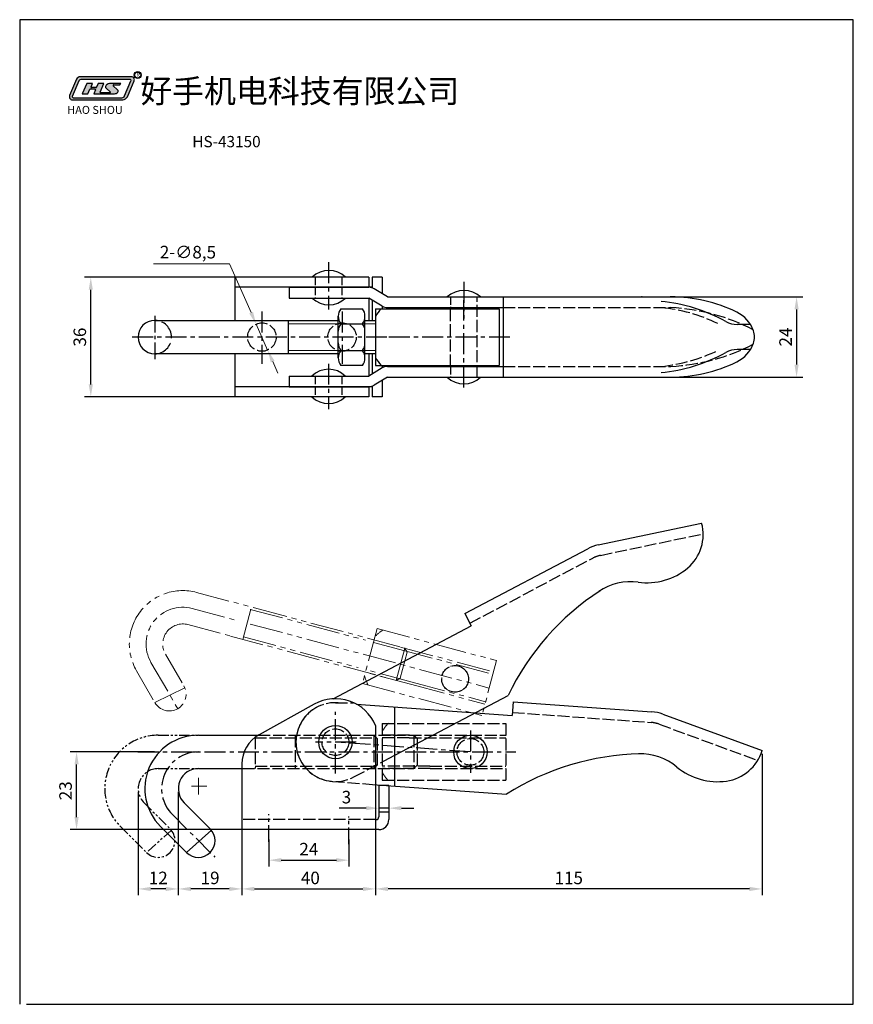
# Model space of a CAD drawing. Units: millimetres. Extents: x 417 to 666, y 200 to 494.
import ezdxf

# ---------------------------------------------------------------- set-up
doc = ezdxf.new("R2010")
doc.units = ezdxf.units.MM
for name, pattern in [('ACAD_ISO02W100', [15, 12, -3]), ('CENTER', [2, 1.25, -0.25, 0.25, -0.25]), ('PHANTOM', [17.5, 10, -1.5, 1.5, -1.5, 1.5, -1.5]), ('PHANTOM2', [1.25, 0.625, -0.125, 0.125, -0.125, 0.125, -0.125])]:
    doc.linetypes.add(name, pattern=pattern)
doc.layers.add('8L', color=4, linetype='PHANTOM', lineweight=13)
doc.layers.add('图层5', color=1, linetype='Continuous', lineweight=13)
for name, color, linetype in [('图层3', 6, 'CENTER'), ('图层4', 5, 'ACAD_ISO02W100'), ('图层6', 40, 'PHANTOM2')]:
    doc.layers.add(name, color=color, linetype=linetype)
doc.styles.add('ROMANS', font='ROMANS', dxfattribs={"width": 0.7})
doc.dimstyles.new('ISO-25', dxfattribs={"dimtxt": 2.5, "dimasz": 2.5, "dimexe": 1.25, "dimexo": 0.625, "dimtad": 1, "dimtxsty": 'Standard', "dimcen": 2.5, "dimadec": 0, "dimazin": 0, "dimtfac": 1, "dimtmove": 0, "dimatfit": 3, "dimfxl": 1, "dimarcsym": 0})

# ---------------------------------------------------------------- blocks, each defined once
blk = doc.blocks.new('*D2')
at = {"layer": 'Defpoints', "color": 0}
for p in [(451.97, 264.22), (463.97, 238.55), (451.97, 234.21)]:
    blk.add_point(p, dxfattribs=at)
at = {"layer": '图层5', "color": 0, "lineweight": -2}
for p, q in [((451.97, 263.28), (451.97, 232.33)), ((463.97, 237.61), (463.97, 232.33)), ((460.22, 234.21), (455.72, 234.21))]:
    blk.add_line(p, q, dxfattribs=at)
at = {"layer": '图层5', "color": 0}
for points in [[(455.72, 234.83), (455.72, 233.58), (451.97, 234.21)], [(460.22, 234.83), (460.22, 233.58), (463.97, 234.21)]]:
    blk.add_solid(points, dxfattribs=at)
at = {"layer": '图层5', "color": 3, "insert": (457.97, 237.02), "char_height": 3.75, "attachment_point": 5}
blk.add_mtext('12', dxfattribs=at)
blk = doc.blocks.new('*D3')
at = {"layer": 'Defpoints', "color": 0}
for p in [(463.97, 264.22), (482.97, 258.29), (463.97, 234.21)]:
    blk.add_point(p, dxfattribs=at)
at = {"layer": '图层5', "color": 0, "lineweight": -2}
for p, q in [((463.97, 263.28), (463.97, 232.33)), ((482.97, 257.36), (482.97, 232.33)), ((479.22, 234.21), (467.72, 234.21))]:
    blk.add_line(p, q, dxfattribs=at)
at = {"layer": '图层5', "color": 0}
for points in [[(467.72, 234.83), (467.72, 233.58), (463.97, 234.21)], [(479.22, 234.83), (479.22, 233.58), (482.97, 234.21)]]:
    blk.add_solid(points, dxfattribs=at)
at = {"layer": '图层5', "color": 3, "insert": (473.47, 237.02), "char_height": 3.75, "attachment_point": 5}
blk.add_mtext('19', dxfattribs=at)
blk = doc.blocks.new('*D4')
at = {"layer": 'Defpoints', "color": 0, "ltscale": 4}
for p in [(638.63, 275.63), (522.97, 263.21), (522.97, 234.21)]:
    blk.add_point(p, dxfattribs=at)
at = {"layer": '图层5', "color": 0, "lineweight": -2, "ltscale": 4}
for p, q in [((638.63, 274.69), (638.63, 232.33)), ((522.97, 262.27), (522.97, 232.33)), ((634.88, 234.21), (526.72, 234.21))]:
    blk.add_line(p, q, dxfattribs=at)
at = {"layer": '图层5', "color": 0, "ltscale": 4}
for points in [[(526.72, 234.83), (526.72, 233.58), (522.97, 234.21)], [(634.88, 234.83), (634.88, 233.58), (638.63, 234.21)]]:
    blk.add_solid(points, dxfattribs=at)
at = {"layer": '图层5', "color": 3, "ltscale": 4, "insert": (580.8, 237.02), "char_height": 3.75, "attachment_point": 5}
blk.add_mtext('115', dxfattribs=at)
blk = doc.blocks.new('*D5')
at = {"layer": 'Defpoints', "color": 0}
for p in [(491.02, 249.95), (515.02, 249.95), (515.02, 242.81)]:
    blk.add_point(p, dxfattribs=at)
at = {"layer": '图层5', "color": 0, "lineweight": -2}
for p, q in [((491.02, 249.01), (491.02, 240.94)), ((515.02, 249.01), (515.02, 240.94)), ((494.77, 242.81), (511.27, 242.81))]:
    blk.add_line(p, q, dxfattribs=at)
at = {"layer": '图层5', "color": 0}
for points in [[(494.77, 243.44), (494.77, 242.19), (491.02, 242.81)], [(511.27, 243.44), (511.27, 242.19), (515.02, 242.81)]]:
    blk.add_solid(points, dxfattribs=at)
at = {"layer": '图层5', "color": 3, "insert": (503.02, 245.63), "char_height": 3.75, "attachment_point": 5}
blk.add_mtext('24', dxfattribs=at)
blk = doc.blocks.new('*D1')
at = {"layer": 'Defpoints', "color": 0}
for p in [(522.97, 260.16), (482.97, 258.29), (522.97, 234.21)]:
    blk.add_point(p, dxfattribs=at)
at = {"layer": '图层5', "color": 0, "lineweight": -2}
for p, q in [((482.97, 257.36), (482.97, 232.33)), ((522.97, 259.22), (522.97, 232.33)), ((486.72, 234.21), (519.22, 234.21))]:
    blk.add_line(p, q, dxfattribs=at)
at = {"layer": '图层5', "color": 0}
for points in [[(486.72, 234.83), (486.72, 233.58), (482.97, 234.21)], [(519.22, 234.83), (519.22, 233.58), (522.97, 234.21)]]:
    blk.add_solid(points, dxfattribs=at)
at = {"layer": '图层5', "color": 3, "insert": (503.48, 237.02), "char_height": 3.75, "attachment_point": 5}
blk.add_mtext('40', dxfattribs=at)
blk = doc.blocks.new('*D6')
at = {"layer": 'Defpoints', "color": 0}
for p in [(523.97, 260.05), (526.97, 260.05), (523.97, 258.38)]:
    blk.add_point(p, dxfattribs=at)
at = {"layer": '图层5', "color": 0, "lineweight": -2}
for p, q in [((520.22, 258.38), (512.09, 258.38)), ((523.97, 259.11), (523.97, 256.51)), ((526.97, 258.38), (523.97, 258.38)), ((526.97, 259.11), (526.97, 256.51)), ((530.72, 258.38), (534.47, 258.38))]:
    blk.add_line(p, q, dxfattribs=at)
at = {"layer": '图层5', "color": 0}
for points in [[(520.22, 259.01), (520.22, 257.76), (523.97, 258.38)], [(530.72, 259.01), (530.72, 257.76), (526.97, 258.38)]]:
    blk.add_solid(points, dxfattribs=at)
at = {"layer": '图层5', "color": 3, "insert": (514.28, 261.2), "char_height": 3.75, "attachment_point": 5}
blk.add_mtext('3', dxfattribs=at)
blk = doc.blocks.new('*D7')
at = {"layer": 'Defpoints', "color": 0, "ltscale": 4}
for p in [(433.52, 275.22), (457.74, 275.22), (487.53, 251.95)]:
    blk.add_point(p, dxfattribs=at)
at = {"layer": '图层5', "color": 0, "lineweight": -2, "ltscale": 4}
for p, q in [((456.8, 275.22), (431.65, 275.22)), ((433.52, 255.7), (433.52, 271.47)), ((486.59, 251.95), (431.65, 251.95))]:
    blk.add_line(p, q, dxfattribs=at)
at = {"layer": '图层5', "color": 0, "ltscale": 4}
for points in [[(432.9, 271.47), (434.15, 271.47), (433.52, 275.22)], [(432.9, 255.7), (434.15, 255.7), (433.52, 251.95)]]:
    blk.add_solid(points, dxfattribs=at)
at = {"layer": '图层5', "color": 3, "ltscale": 4, "insert": (430.71, 263.59), "char_height": 3.75, "attachment_point": 5, "rotation": 90}
blk.add_mtext('23', dxfattribs=at)
blk = doc.blocks.new('A$C22B83876')
for p, q in [((0, 2.26), (0, 14.75)), ((0.76, 17), (7.23, 17)), ((7.99, 2.25), (7.99, 14.75)), ((0.77, 12.5), (7.23, 12.5)), ((0.77, 4.5), (7.23, 4.5)), ((7.23, 0), (0.77, 0))]:
    blk.add_line(p, q)
for centre, radius, start, end in [((3.71, 14.75), 3.71, 142.6802, 217.4206), ((4.28, 14.75), 3.71, 322.5794, 37.3198), ((3.63, 10.27), 3.63, 142.1548, 180.433), ((4.36, 10.27), 3.63, 359.5671, 37.8452), ((3.63, 6.73), 3.63, 179.6654, 217.8685), ((4.36, 6.73), 3.63, 322.1316, 0.3344), ((3.69, 2.25), 3.69, 142.4248, 217.5752), ((4.3, 2.25), 3.69, 322.4248, 37.5752)]:
    blk.add_arc(centre, radius, start, end)
blk = doc.blocks.new('*D8')
at = {"layer": 'Defpoints', "color": 0}
for p in [(593.57, 411.4), (593.57, 387.4), (648.97, 387.4)]:
    blk.add_point(p, dxfattribs=at)
at = {"layer": '图层5', "color": 0, "lineweight": -2}
for p, q in [((594.51, 411.4), (650.85, 411.4)), ((648.97, 407.65), (648.97, 391.15)), ((594.51, 387.4), (650.85, 387.4))]:
    blk.add_line(p, q, dxfattribs=at)
at = {"layer": '图层5', "color": 0}
for points in [[(648.35, 407.65), (649.6, 407.65), (648.97, 411.4)], [(648.35, 391.15), (649.6, 391.15), (648.97, 387.4)]]:
    blk.add_solid(points, dxfattribs=at)
at = {"layer": '图层5', "color": 3, "insert": (646.16, 399.4), "char_height": 3.75, "attachment_point": 5, "rotation": 90}
blk.add_mtext('24', dxfattribs=at)
blk = doc.blocks.new('*D9')
at = {"layer": 'Defpoints', "color": 0}
for p in [(437.78, 417.27), (490.57, 417.27), (490.57, 381.47)]:
    blk.add_point(p, dxfattribs=at)
at = {"layer": '图层5', "color": 0, "lineweight": -2}
for p, q in [((489.63, 417.27), (435.9, 417.27)), ((437.78, 385.22), (437.78, 413.52)), ((489.63, 381.47), (435.9, 381.47))]:
    blk.add_line(p, q, dxfattribs=at)
at = {"layer": '图层5', "color": 0}
for points in [[(437.15, 413.52), (438.4, 413.52), (437.78, 417.27)], [(437.15, 385.22), (438.4, 385.22), (437.78, 381.47)]]:
    blk.add_solid(points, dxfattribs=at)
at = {"layer": '图层5', "color": 3, "insert": (434.97, 399.37), "char_height": 3.75, "attachment_point": 5, "rotation": 90}
blk.add_mtext('36', dxfattribs=at)
blk = doc.blocks.new('好手logo1')
h = blk.add_hatch(color=1)
h.paths.add_polyline_path([(13.4, 7.8, 1), (14.8, 7.8, 1)])
h.paths.add_polyline_path([(14.7, 7.8, -1), (13.5, 7.8, -1)], flags=16)
h = blk.add_hatch(color=1)
h.paths.add_polyline_path([(11.12, 2.84, 0.300672), (12.04, 3.45), (13.38, 6.6, 0.537666), (12.83, 7.44), (2.6, 7.44, 0.300672), (1.86, 6.95), (0.47, 3.68, 0.537666), (1.02, 2.84)])
h.paths.add_polyline_path([(1.18, 3.24, -0.537666), (1, 3.52), (2.33, 6.65, -0.300672), (2.7, 6.9), (12.57, 6.9, -0.537666), (12.75, 6.62), (11.47, 3.61, -0.300672), (10.92, 3.24)], flags=16)
h.paths.add_polyline_path([(9.3, 4.03), (5.28, 4.03), (5.65, 4.86, 0.540881), (5.55, 5), (4.63, 5, 0.297959), (4.54, 4.94), (4.14, 4.03), (3, 4.03), (3.91, 6.1), (5.05, 6.1), (4.75, 5.42, 0.540881), (4.84, 5.28), (5.76, 5.28, 0.297959), (5.85, 5.34), (6.19, 6.1), (7.33, 6.1), (6.58, 4.39, 0.540881), (6.67, 4.25), (8.54, 4.25, 0.684537), (8.6, 4.43), (7.78, 5.19, -0.466541), (7.8, 5.8, -0.165228), (8.65, 6.09), (10.72, 6.09), (10.55, 5.82), (9.25, 5.82, 0.684537), (9.18, 5.65), (10.05, 4.85, -0.512887), (9.98, 4.21, -0.127046)], flags=0)
at = {"color": 1}
for p, q in [((3.91, 6.1), (3, 4.03)), ((5.05, 6.1), (3.91, 6.1)), ((4.75, 5.42), (5.05, 6.1)), ((6.19, 6.1), (5.85, 5.34)), ((7.33, 6.1), (6.19, 6.1)), ((6.58, 4.39), (7.33, 6.1)), ((10.72, 6.09), (8.65, 6.09)), ((10.55, 5.82), (10.72, 6.09)), ((3, 4.03), (4.14, 4.03)), ((4.14, 4.03), (4.54, 4.94)), ((4.63, 5), (5.55, 5)), ((5.76, 5.28), (4.84, 5.28)), ((5.65, 4.86), (5.28, 4.03)), ((5.28, 4.03), (9.3, 4.03)), ((8.54, 4.25), (6.67, 4.25)), ((7.78, 5.19), (8.6, 4.43)), ((10.05, 4.85), (9.18, 5.65)), ((9.25, 5.82), (10.55, 5.82))]:
    blk.add_line(p, q, dxfattribs=at)
for points in [[(1.02, 2.84), (11.12, 2.84, 0.300672), (12.04, 3.45), (13.38, 6.6, 0.537666), (12.83, 7.44), (2.6, 7.44, 0.300672), (1.86, 6.95), (0.47, 3.68, 0.537666)], [(10.92, 3.24, 0.300672), (11.47, 3.61), (12.75, 6.62, 0.537666), (12.57, 6.9), (2.7, 6.9, 0.300672), (2.33, 6.65), (1, 3.52, 0.537666), (1.18, 3.24)]]:
    blk.add_lwpolyline(points, format="xyb", close=True, dxfattribs=at)
for radius in [0.7, 0.6]:
    blk.add_circle((14.1, 7.8), radius, dxfattribs=at)
for centre, radius, start, end in [((8.65, 4.69), 1.4, 90, 127.5285), ((4.63, 4.9), 0.1, 90, 156.3676), ((4.84, 5.38), 0.1, 156.3676, 270), ((5.55, 4.9), 0.1, 336.3676, 90), ((5.76, 5.38), 0.1, 270, 336.3676), ((6.67, 4.35), 0.1, 156.3676, 270), ((8.05, 5.48), 0.4, 127.5285, 227.5724), ((8.54, 4.35), 0.1, 270, 47.5724), ((9.25, 5.72), 0.1, 90, 227.5724), ((9.3, 5.43), 1.4, 270, 298.9615), ((9.78, 4.56), 0.4, 298.9615, 47.5724)]:
    blk.add_arc(centre, radius, start, end, dxfattribs=at)
at = {"color": 1, "attachment_point": 1}
for s, insert, char_height in [('{\\fSimSun|b0|i0|c134|p2;R}', (13.84, 8.23), 0.8008), ('{\\f@MS UI Gothic|b1|i1|c128|p34;HAO\\f@MS UI Gothic|b1|i1|c134|p34; \\f@MS UI Gothic|b1|i1|c128|p34;SHOU}', (0, 1.61), 1.6)]:
    blk.add_mtext(s, dxfattribs=dict(at, insert=insert, char_height=char_height))

msp = doc.modelspace()

# ---------------------------------------------------------------- linework, layer by layer
at = {"linetype": 'ByBlock'}
for p, q in [((596.501, 494.368), (416.504, 494.368)), ((416.504, 494.368), (416.504, 215.372)), ((665.943, 494.368), (416.504, 494.368)), ((416.504, 494.368), (416.504, 199.678)), ((418.545, 199.678), (665.943, 199.678))]:
    msp.add_line(p, q, dxfattribs=at)
for p, q in [((665.943, 199.678), (665.943, 494.368)), ((480.926, 417.271), (480.926, 404.371)), ((520.926, 417.271), (480.926, 417.271)), ((520.926, 417.271), (520.926, 414.271)), ((521.926, 417.271), (521.926, 414.114)), ((524.926, 417.271), (521.926, 417.271)), ((524.926, 417.271), (524.926, 412.403)), ((521.926, 414.271), (480.926, 414.271)), ((497.136, 414.271), (497.136, 411.071)), ((497.136, 414.271), (520.936, 414.271)), ((526.596, 411.396), (522.587, 413.812)), ((497.136, 411.071), (520.936, 411.071)), ((520.926, 411.071), (520.926, 404.371)), ((524.944, 408.656), (520.936, 411.071)), ((521.926, 410.475), (521.926, 404.371)), ((526.596, 411.396), (611.367, 411.396)), ((561.136, 411.396), (561.136, 387.396)), ((522.926, 407.871), (559.926, 407.871)), ((522.926, 407.871), (522.926, 390.871)), ((524.926, 408.667), (524.926, 407.871)), ((526.596, 408.196), (561.136, 408.196)), ((559.926, 407.871), (559.926, 390.871)), ((480.926, 394.371), (480.926, 381.471)), ((520.926, 394.371), (520.926, 387.721)), ((521.926, 394.371), (521.926, 388.318)), ((524.944, 390.137), (520.936, 387.721)), ((522.926, 390.871), (559.926, 390.871)), ((524.926, 390.871), (524.926, 390.126)), ((526.596, 390.596), (561.136, 390.596)), ((497.136, 387.721), (497.136, 384.521)), ((497.136, 387.721), (520.936, 387.721)), ((526.596, 387.396), (522.587, 384.981)), ((524.926, 386.39), (524.926, 381.471)), ((526.596, 387.396), (611.367, 387.396)), ((521.926, 384.471), (480.926, 384.471)), ((497.136, 384.521), (520.936, 384.521)), ((520.926, 384.521), (520.926, 381.471)), ((521.926, 384.678), (521.926, 381.471)), ((520.926, 381.471), (480.926, 381.471)), ((524.926, 381.471), (521.926, 381.471)), ((589.607, 337.17), (620.566, 343.666)), ((549.697, 316.609), (586.465, 336.036)), ((549.697, 316.609), (551.622, 312.966)), ((510.278, 291.133), (551.617, 312.975)), ((527.089, 273.324), (562.632, 292.104)), ((504.664, 289.522), (488.119, 280.35)), ((517.262, 289.526), (563.894, 286.142)), ((564.191, 290.242), (563.893, 286.132)), ((564.191, 290.242), (605.667, 287.232)), ((528.637, 288.701), (528.637, 265.121)), ((608.932, 286.529), (638.629, 275.632)), ((522.967, 283.152), (522.967, 254.952)), ((482.967, 271.604), (482.967, 251.952)), ((522.081, 265.514), (562.175, 262.605)), ((526.967, 265.152), (523.967, 265.152)), ((523.967, 265.152), (523.967, 255.752)), ((526.967, 265.152), (526.967, 254.952)), ((526.967, 257.152), (523.967, 257.152)), ((523.167, 254.952), (522.967, 254.952)), ((473.944, 251.758), (466.431, 245.129)), ((523.967, 251.952), (482.967, 251.952))]:
    msp.add_line(p, q)
at = {"ltscale": 4}
for p, q in [((456.926, 404.371), (511.838, 404.371)), ((496.926, 394.371), (496.926, 404.371)), ((519.826, 404.371), (522.926, 404.371)), ((635.164, 403.145), (631.212, 403.145)), ((635.164, 395.648), (631.212, 395.648)), ((511.836, 394.371), (456.926, 394.371)), ((522.926, 394.371), (519.828, 394.371)), ((469.967, 280.221), (487.892, 280.221)), ((469.967, 270.221), (482.967, 270.221)), ((465.724, 259.978), (473.944, 251.758)), ((458.653, 252.907), (466.431, 245.129))]:
    msp.add_line(p, q, dxfattribs=at)
for centre in [(510.967, 278.152), (551.361, 275.221)]:
    msp.add_circle(centre, 5, dxfattribs=at)
for centre, radius, start, end in [((509.036, 412.157), 7.188, 45.92663, 134.07337), ((549.426, 405.806), 7.5, 48.19008, 131.80992), ((509.036, 416.236), 7.188, 225.92663, 314.07337), ((603.56, 360.203), 50.086, 61.02685, 84.44651), ((456.926, 399.371), 5, 90, 270), ((631.212, 410.145), 7, 241.02685, 270), ((631.212, 388.648), 7, 90, 118.97315), ((603.56, 438.59), 50.086, 275.55349, 298.97315), ((508.926, 382.557), 7.188, 45.92663, 134.07337), ((549.426, 392.561), 7.188, 225.92663, 314.07337), ((508.926, 386.636), 7.188, 225.92663, 314.07337), ((469.967, 264.221), 16, 90, 225), ((469.967, 264.221), 6, 90, 225), ((469.967, 248.664), 5, 225, 45)]:
    msp.add_arc(centre, radius, start, end, dxfattribs=at)
for centre, radius, start, end in [((520.936, 411.071), 3.2, 58.92284, 90), ((611.33, 366.396), 45, 63.98675, 89.94533), ((533.834, 399.371), 12.497, 137.14573, 150.79407), ((526.596, 411.396), 3.2, 238.92284, 270), ((626.681, 397.851), 10, 20.09012, 63.98675), ((630.907, 399.396), 5.5, 339.90988, 20.09012), ((626.681, 400.942), 10, 296.01325, 339.90988), ((533.834, 399.371), 12.497, 209.20593, 222.85427), ((611.33, 432.396), 45, 270.05467, 296.01325), ((526.596, 387.396), 3.2, 90, 121.07716), ((520.936, 387.721), 3.2, 270, 301.07716), ((608.027, 340.233), 13, 310.10403, 15.3125), ((592.071, 325.426), 12, 101.84998, 117.84998), ((604.162, 344.822), 19, 262.2584, 310.10403), ((599.313, 309.15), 17, 82.2584, 124.17987), ((632.888, 258.22), 78, 123.22374, 154.25292), ((510.967, 278.152), 13, 22.61986, 119), ((604.799, 275.264), 12, 69.84998, 85.84998), ((492.967, 271.604), 10, 119, 180), ((603.8, 196.64), 78, 91.22374, 122.25292), ((602.315, 257.624), 17, 50.2584, 92.17987), ((626.177, 279.365), 13, 278.10403, 343.3125), ((625.331, 285.305), 19, 230.2584, 278.10403), ((523.167, 255.752), 0.8, 270, 0), ((523.967, 254.952), 3, 270, 0)]:
    msp.add_arc(centre, radius, start, end)
at = {"layer": '8L'}
for p, q in [((469.45, 322.967), (486.764, 318.328)), ((486.764, 318.328), (531.752, 306.274)), ((468.156, 318.138), (480.713, 314.773)), ((485.711, 317.972), (483.282, 308.908)), ((485.508, 317.888), (519.967, 308.655)), ((466.861, 313.308), (479.418, 309.944)), ((485.47, 313.499), (557.021, 294.327)), ((479.595, 309.896), (529.164, 296.614)), ((483.476, 309.633), (517.767, 300.445)), ((523.481, 312.113), (519.081, 295.692)), ((523.481, 312.113), (559.221, 302.537)), ((530.229, 305.905), (522.381, 308.008)), ((530.492, 306.611), (558.315, 299.156)), ((460.112, 304.513), (465.925, 294.445)), ((531.752, 306.274), (529.164, 296.614)), ((530.229, 305.905), (558.121, 298.432)), ((532.459, 305.049), (530.388, 297.322)), ((532.459, 305.049), (531.752, 306.274)), ((455.782, 302.013), (463.782, 288.156)), ((559.221, 302.537), (554.821, 286.116)), ((451.452, 299.513), (456.952, 289.986)), ((533.89, 295.348), (519.987, 299.073)), ((533.985, 296.099), (520.181, 299.798)), ((519.081, 295.692), (554.821, 286.116)), ((530.388, 297.322), (529.164, 296.614)), ((533.89, 295.348), (555.727, 289.497)), ((533.985, 296.099), (555.921, 290.221)), ((465.925, 294.445), (456.952, 289.986))]:
    msp.add_line(p, q, dxfattribs=at)
msp.add_circle((546.776, 297.072), 4, dxfattribs=at)
for centre, radius, start, end in [((465.309, 307.513), 16, 75, 210), ((465.309, 307.513), 11, 75, 210), ((465.309, 307.513), 6, 75, 210), ((531.818, 301.079), 12.497, 122.14573, 135.79407), ((531.818, 301.079), 12.497, 194.20593, 207.85427), ((461.282, 292.486), 5, 210, 30)]:
    msp.add_arc(centre, radius, start, end, dxfattribs=at)
at = {"layer": '图层3', "ltscale": 5}
for p, q in [((508.926, 421.753), (508.926, 407.595)), ((549.426, 415.899), (549.426, 404.955)), ((549.426, 384.3), (549.426, 410.378)), ((488.976, 407.007), (488.976, 391.361)), ((512.976, 407.007), (512.976, 391.361)), ((526.401, 399.371), (449.444, 399.371)), ((563.202, 399.371), (520.866, 399.371)), ((508.926, 391.406), (508.926, 377.804)), ((510.967, 268.781), (510.967, 287.264)), ((551.361, 281.648), (551.361, 269.006)), ((517.19, 278.152), (505.029, 278.152)), ((551.361, 275.221), (510.967, 278.152)), ((451.85, 275.221), (565.003, 275.221)), ((462.189, 256.443), (474.938, 243.693))]:
    msp.add_line(p, q, dxfattribs=at)
at = {"layer": '图层3', "ltscale": 4}
for p, q in [((456.926, 405.725), (456.926, 392.576)), ((491.017, 248.259), (491.017, 256.551)), ((515.017, 247.577), (515.017, 255.868))]:
    msp.add_line(p, q, dxfattribs=at)
at = {"layer": '图层3', "ltscale": 5}
msp.add_arc((469.967, 264.221), 11, 90, 225, dxfattribs=at)
at = {"layer": '图层4', "ltscale": 0.2}
for p, q in [((504.926, 417.271), (504.926, 414.271)), ((512.926, 417.271), (512.926, 414.271)), ((504.926, 414.271), (504.926, 411.071)), ((512.926, 414.271), (512.926, 411.071)), ((545.426, 411.396), (545.426, 408.196)), ((545.426, 390.596), (545.426, 387.396)), ((504.926, 387.721), (504.926, 384.521)), ((512.926, 387.721), (512.926, 384.521)), ((504.926, 384.471), (504.926, 381.471)), ((512.926, 384.471), (512.926, 381.471))]:
    msp.add_line(p, q, dxfattribs=at)
at = {"layer": '图层4', "ltscale": 0.3}
for p, q in [((553.426, 387.396), (553.426, 411.396)), ((545.426, 390.596), (545.426, 407.871)), ((561.136, 408.196), (611.367, 408.196)), ((561.136, 390.596), (611.367, 390.596)), ((590.264, 334.038), (621.025, 340.492)), ((551.192, 313.78), (587.96, 333.206)), ((510.967, 289.952), (516.422, 289.952)), ((563.96, 287.05), (605.435, 284.041)), ((524.967, 283.721), (561.967, 283.721)), ((524.967, 283.721), (524.967, 266.721)), ((561.967, 283.721), (561.967, 266.721)), ((607.83, 283.525), (637.337, 272.698)), ((487.892, 280.221), (534.467, 280.221)), ((498.967, 280.221), (498.967, 270.221)), ((523.467, 279.221), (522.467, 280.221)), ((522.467, 280.221), (522.467, 270.221)), ((533.163, 280.221), (524.967, 280.221)), ((533.163, 280.221), (561.967, 280.221)), ((535.467, 279.221), (534.467, 280.221)), ((534.467, 280.221), (534.467, 270.221)), ((486.793, 279.471), (522.467, 279.471)), ((486.967, 279.604), (486.967, 270.221)), ((523.467, 279.221), (523.467, 271.221)), ((533.092, 279.471), (524.967, 279.471)), ((533.092, 279.471), (561.967, 279.471)), ((535.467, 279.221), (535.467, 271.221)), ((516.479, 267.718), (527.089, 273.324)), ((523.467, 271.221), (522.467, 270.221)), ((535.467, 271.221), (534.467, 270.221)), ((483.15, 270.221), (534.467, 270.221)), ((486.967, 270.971), (522.467, 270.971)), ((539.257, 270.971), (524.967, 270.971)), ((539.36, 270.221), (524.967, 270.221)), ((539.257, 270.971), (561.967, 270.971)), ((539.36, 270.221), (561.967, 270.221)), ((510.113, 266.383), (522.081, 265.514)), ((524.967, 266.721), (561.967, 266.721)), ((522.967, 254.952), (482.967, 254.952))]:
    msp.add_line(p, q, dxfattribs=at)
for centre, radius in [((488.976, 399.371), 4.25), ((512.976, 399.371), 4.25), ((546.776, 297.072), 4), ((510.967, 278.152), 4), ((510.967, 278.152), 4), ((551.361, 275.221), 4)]:
    msp.add_circle(centre, radius, dxfattribs=at)
for centre, radius, start, end in [((603.56, 358.345), 50.086, 64.13898, 84.44651), ((608.417, 348.2), 60.069, 62.71128, 87.18238), ((603.56, 440.447), 50.086, 275.55349, 295.86102), ((608.417, 450.593), 60.069, 272.81762, 297.28872), ((592.071, 325.426), 8.8, 101.84998, 117.84998), ((510.967, 278.152), 11.8, 85.84998, 265.84998), ((510.967, 278.152), 11.8, 117.84998, 297.84998), ((535.876, 275.221), 12.497, 137.14573, 150.79407), ((604.799, 275.264), 8.8, 69.84998, 85.84998), ((535.876, 275.221), 12.497, 209.20593, 222.85427)]:
    msp.add_arc(centre, radius, start, end, dxfattribs=at)
at = {"layer": '图层4', "ltscale": 0.5}
msp.add_arc((456.926, 399.371), 5, 270, 90, dxfattribs=at)
at = {"layer": '图层5'}
for p, q in [((479.289, 421.331), (456.552, 421.331)), ((479.289, 421.331), (485.747, 406.691)), ((490.691, 395.483), (487.26, 403.26)), ((492.204, 392.052), (493.718, 388.621)), ((469.967, 262.506), (469.967, 267.506)), ((472.467, 265.006), (467.904, 265.006))]:
    msp.add_line(p, q, dxfattribs=at)
at = {"layer": '图层5', "ltscale": 4}
for p, q in [((522.926, 403.371), (496.926, 403.371)), ((522.926, 395.371), (496.926, 395.371))]:
    msp.add_line(p, q, dxfattribs=at)
at = {"layer": '图层5'}
for points in [[(486.319, 406.943), (485.175, 406.439), (487.26, 403.26)], [(492.776, 392.304), (491.632, 391.8), (490.691, 395.483)]]:
    msp.add_solid(points, dxfattribs=at)
at = {"layer": '图层6', "ltscale": 5}
for p, q in [((457.967, 280.221), (469.967, 280.221)), ((457.967, 270.221), (469.967, 270.221)), ((453.724, 259.978), (461.944, 251.758)), ((446.653, 252.907), (454.431, 245.129)), ((461.944, 251.758), (454.431, 245.129))]:
    msp.add_line(p, q, dxfattribs=at)
at = {"layer": '图层6'}
for centre, radius, end in [((602.72, 403.396), 8, 90.94668), ((611.367, 404.396), 7, 91.62552)]:
    msp.add_arc(centre, radius, 90, end, dxfattribs=at)
at = {"layer": '图层6', "ltscale": 5}
for centre, radius, start, end in [((457.967, 264.221), 16, 90, 225), ((457.967, 264.221), 6, 90, 225), ((457.967, 248.664), 5, 225, 45)]:
    msp.add_arc(centre, radius, start, end, dxfattribs=at)

# ---------------------------------------------------------------- block references
at = {"xscale": 1.494429640704008, "yscale": 1.494429640703995, "zscale": 1.494429640704}
msp.add_blockref('好手logo1', (430.748, 466.156), dxfattribs=at)
at = {"ltscale": 4}
msp.add_blockref('A$C22B83876', (511.836, 390.87), dxfattribs=at)

# ---------------------------------------------------------------- texts
at = {"insert": (468.143, 459.568), "char_height": 3.375, "width": 29.53619, "attachment_point": 1}
msp.add_mtext('{\\fArial|b0|i0|c0|p34;HS-43150}', dxfattribs=at)
at = {"layer": '8L', "linetype": 'Continuous', "insert": (452.552, 476.489), "char_height": 7, "width": 107.83362, "attachment_point": 1, "style": 'ROMANS'}
msp.add_mtext('{\\fSimSun|b0|i0|c134|p2;\\C4;好手机电科技有限公司}', dxfattribs=at)
at = {"layer": '图层5', "color": 3, "insert": (466.849, 424.313), "char_height": 3.75, "attachment_point": 5, "rotation": 359.80261}
msp.add_mtext('2-∅8,5', dxfattribs=at)

# ---------------------------------------------------------------- dimensions: what is measured, and where the dimension line sits
at = {"layer": '图层5', "ltscale": 4}
dim = msp.add_linear_dim(base=(437.778, 417.271), p1=(490.565, 381.471), p2=(490.565, 417.271), angle=90, text='36', dimstyle='ISO-25', override={"dimscale": 1.5, "dimclrt": 3}, dxfattribs=at)
dim.commit()
dim.dimension.update_dxf_attribs({"geometry": '*D9', "text_midpoint": (434.965, 399.371)})
dim = msp.add_linear_dim(base=(648.97, 387.396), p1=(593.573, 411.396), p2=(593.573, 387.396), angle=90, dimstyle='ISO-25', override={"dimscale": 1.5, "dimclrt": 3}, dxfattribs=at)
dim.commit()
dim.dimension.update_dxf_attribs({"geometry": '*D8', "text_midpoint": (646.158, 399.396)})
dim = msp.add_linear_dim(base=(433.52, 275.221), p1=(487.526, 251.952), p2=(457.742, 275.221), angle=90, text='23', dimstyle='ISO-25', override={"dimscale": 1.5, "dimclrt": 3}, dxfattribs=at)
dim.commit()
dim.dimension.update_dxf_attribs({"geometry": '*D7', "text_midpoint": (433.52, 263.586), "dimtype": 128})
dim = msp.add_linear_dim(base=(522.967, 234.209), p1=(638.629, 275.632), p2=(522.967, 263.208), text='115', dimstyle='ISO-25', override={"dimscale": 1.5, "dimclrt": 3}, dxfattribs=at)
dim.commit()
dim.dimension.update_dxf_attribs({"geometry": '*D4', "text_midpoint": (580.798, 237.022)})
for base, p1, p2, picture, middle in [((451.967, 234.209), (463.967, 238.548), (451.967, 264.221), '*D2', (457.967, 237.022)), ((463.967, 234.209), (482.967, 258.294), (463.967, 264.221), '*D3', (473.467, 237.022)), ((515.017, 242.813), (491.017, 249.948), (515.017, 249.948), '*D5', (503.017, 245.625))]:
    dim = msp.add_linear_dim(base=base, p1=p1, p2=p2, dimstyle='ISO-25', override={"dimscale": 1.5, "dimclrt": 3}, dxfattribs=at)
    dim.commit()
    dim.dimension.update_dxf_attribs({"geometry": picture, "text_midpoint": middle})
for base, p1, p2, picture, middle in [((523.967, 258.384), (526.967, 260.052), (523.967, 260.052), '*D6', (514.279, 258.384)), ((522.967, 234.209), (482.967, 258.294), (522.967, 260.155), '*D1', (503.483, 234.209))]:
    dim = msp.add_linear_dim(base=base, p1=p1, p2=p2, dimstyle='ISO-25', override={"dimscale": 1.5, "dimclrt": 3}, dxfattribs=at)
    dim.commit()
    dim.dimension.update_dxf_attribs({"geometry": picture, "text_midpoint": middle, "dimtype": 128})

doc.saveas('drawing.dxf')
